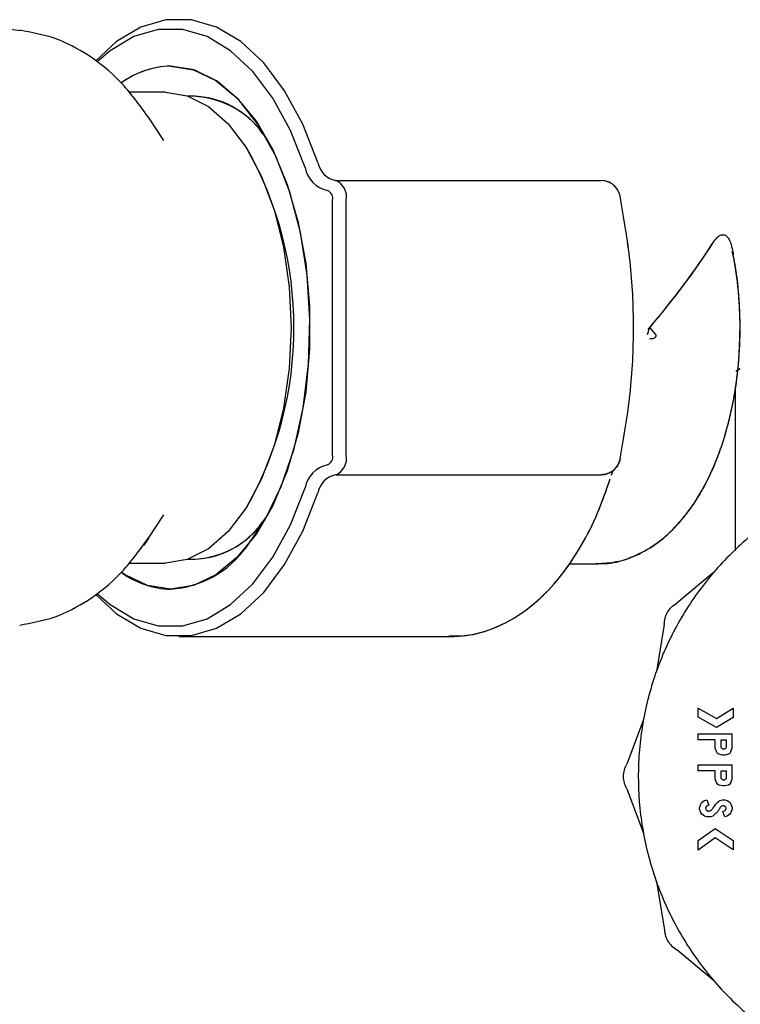
# Model space of a CAD drawing. Units: inches. Extents: x 0.4 to 16.6, y 0.2 to 10.8.
# Drawn here: x 12.6 to 12.7, y 5.5 to 5.6 of the extents above; entities that cross this region are included whole.
import ezdxf

# ---------------------------------------------------------------- set-up
doc = ezdxf.new("R2010")
doc.units = ezdxf.units.IN
doc.header["$MEASUREMENT"] = 0

msp = doc.modelspace()

# ---------------------------------------------------------------- linework, layer by layer
at = {"color": 7, "linetype": 'Continuous', "lineweight": 25}
for p, q in [((12.61850594947703, 5.588834180462059), (12.62139919960951, 5.588466598930615)), ((12.64086003790736, 5.580172753408492), (12.63591645057165, 5.580172753408492)), ((12.64485871171433, 5.579647829694679), (12.64391630126781, 5.579647829694679)), ((12.64064539860911, 5.573703948136683), (12.63858536196238, 5.576844631855236)), ((12.65384853141873, 5.574667752113848), (12.65453437594024, 5.5737881142755)), ((12.65173624293117, 5.572700466395656), (12.6514693517921, 5.573107647469643)), ((12.66364809821329, 5.568361725406051), (12.69916214128537, 5.568361725406051)), ((12.66253860703023, 5.567049406343851), (12.66252984624255, 5.567049406343851)), ((12.66323884427436, 5.531616322336528), (12.66323884427436, 5.565737067726321)), ((12.66504919847211, 5.531616322336528), (12.66504919847211, 5.565737067726321)), ((12.70568329617465, 5.548676685253759), (12.70644266873565, 5.547770393501096)), ((12.70568329617465, 5.548676685253759), (12.70644266873565, 5.547770393501096)), ((12.71720310620794, 5.542876437592049), (12.71780572324645, 5.543224326906535)), ((12.71737331579722, 5.542974644457555), (12.71780572324645, 5.543224326906535)), ((12.71714960282601, 5.51880349435141), (12.71714960282601, 5.540676326119035)), ((12.66252984624255, 5.530303983718998), (12.66253860703023, 5.530303983718998)), ((12.66364809821329, 5.528991664656797), (12.69916214128537, 5.528991664656797)), ((12.70056949924967, 5.528950872239146), (12.70073877018313, 5.529538920557073)), ((12.6514693517921, 5.524245742593205), (12.65173624293117, 5.524652923667192)), ((12.63858536196238, 5.520508758207612), (12.64064539860911, 5.523649422370836)), ((12.65453437594024, 5.523565275787349), (12.65384853141873, 5.522685637949)), ((12.63591645057165, 5.517180636654357), (12.64086003790736, 5.517180636654357)), ((12.64391630126781, 5.5177055799235), (12.64485871171433, 5.5177055799235)), ((12.69486059453276, 5.51704938128174), (12.69844782420389, 5.51704938128174)), ((12.69486059453276, 5.51704938128174), (12.69844782420389, 5.51704938128174)), ((12.69844782420389, 5.51704938128174), (12.69877916970949, 5.517055482544591)), ((12.71418438908042, 5.515861121230843), (12.70928929896225, 5.511811564456114)), ((12.70763131989314, 5.508939786075588), (12.70657157746871, 5.50267578377121)), ((12.64263566183964, 5.507338126355874), (12.67891564806348, 5.507338126355874)), ((12.64263566183964, 5.507338126355874), (12.67891564806348, 5.507338126355874)), ((12.71218473929165, 5.497747879809888), (12.71459833629846, 5.496375095668408)), ((12.71218473929165, 5.496540064429341), (12.71218473929165, 5.497747879809888)), ((12.71459833629846, 5.496375095668408), (12.71686894473487, 5.497758713462514)), ((12.71686894473487, 5.497758713462514), (12.71686894473487, 5.496529269887374)), ((12.70484507652451, 5.496231481327452), (12.70263047455222, 5.490277000780787)), ((12.71461679652965, 5.495156837741828), (12.71218473929165, 5.496540064429341)), ((12.71686894473487, 5.496529269887374), (12.71461679652965, 5.495156837741828)), ((12.71218473929165, 5.49351512870699), (12.71218473929165, 5.494302543610705)), ((12.71218473929165, 5.494302543610705), (12.71670749593327, 5.494302543610705)), ((12.7144462740551, 5.49351512870699), (12.71218473929165, 5.49351512870699)), ((12.7144462740551, 5.492399575371735), (12.7144462740551, 5.49351512870699)), ((12.71523349340552, 5.49351512870699), (12.71592027658285, 5.49351512870699)), ((12.71523349340552, 5.492611672477127), (12.71523349340552, 5.49351512870699)), ((12.71592027658285, 5.49351512870699), (12.71592027658285, 5.492611672477127)), ((12.71670749593327, 5.492399575371735), (12.71670749593327, 5.494302543610705)), ((12.71460772285669, 5.491940455342196), (12.7144462740551, 5.492399575371735)), ((12.71654604713167, 5.491940455342196), (12.71670749593327, 5.492399575371735)), ((12.71476917165829, 5.491710719329459), (12.71460772285669, 5.491940455342196)), ((12.71493062045989, 5.491596007765727), (12.71476917165829, 5.491710719329459)), ((12.71541496686468, 5.491480983316722), (12.71493062045989, 5.491596007765727)), ((12.71573817735314, 5.491480983316722), (12.71541496686468, 5.491480983316722)), ((12.71622252375793, 5.491596007765727), (12.71573817735314, 5.491480983316722)), ((12.71638397255953, 5.491710719329459), (12.71622252375793, 5.491596007765727)), ((12.71654604713167, 5.491940455342196), (12.71638397255953, 5.491710719329459)), ((12.71218473929165, 5.489378198719381), (12.71218473929165, 5.490165574512437)), ((12.71218473929165, 5.490165574512437), (12.71670749593327, 5.490165574512437)), ((12.71670749593327, 5.488262645384125), (12.71670749593327, 5.490165574512437)), ((12.7144462740551, 5.489378198719381), (12.71218473929165, 5.489378198719381)), ((12.7144462740551, 5.488262645384125), (12.7144462740551, 5.489378198719381)), ((12.71460772285669, 5.487803525354585), (12.7144462740551, 5.488262645384125)), ((12.71523349340552, 5.489378198719381), (12.71592027658285, 5.489378198719381)), ((12.71523349340552, 5.488474742489517), (12.71523349340552, 5.489378198719381)), ((12.71592027658285, 5.489378198719381), (12.71592027658285, 5.488474742489517)), ((12.71654604713167, 5.487803525354585), (12.71670749593327, 5.488262645384125)), ((12.70263047455222, 5.486960925310596), (12.70484507652451, 5.48100640565327)), ((12.71476917165829, 5.487573789341849), (12.71460772285669, 5.487803525354585)), ((12.71493062045989, 5.487458764892843), (12.71476917165829, 5.487573789341849)), ((12.71541496686468, 5.487344053329113), (12.71493062045989, 5.487458764892843)), ((12.71573817735314, 5.487344053329113), (12.71541496686468, 5.487344053329113)), ((12.71622252375793, 5.487458764892843), (12.71573817735314, 5.487344053329113)), ((12.71638397255953, 5.487573789341849), (12.71622252375793, 5.487458764892843)), ((12.71654604713167, 5.487803525354585), (12.71638397255953, 5.487573789341849)), ((12.71299229618491, 5.485388715917337), (12.7133151937881, 5.485503740366343)), ((12.7133151937881, 5.485503740366343), (12.7135792689597, 5.484761967602031)), ((12.71509206926148, 5.485388715917337), (12.71541496686468, 5.485503740366343)), ((12.71541496686468, 5.485503740366343), (12.71573817735314, 5.485503740366343)), ((12.71573817735314, 5.485503740366343), (12.71606107495634, 5.485388715917337)), ((12.71234618809325, 5.484470123862324), (12.71250794978012, 5.484929556777138)), ((12.71234618809325, 5.484240387849588), (12.71234618809325, 5.484470123862324)), ((12.71250794978012, 5.483781267820048), (12.71234618809325, 5.484240387849588)), ((12.71250794978012, 5.484929556777138), (12.71266939858172, 5.485159292789875)), ((12.71266939858172, 5.485159292789875), (12.71299229618491, 5.485388715917337)), ((12.71495283531437, 5.485289726838646), (12.71509206926148, 5.485388715917337)), ((12.71543280132532, 5.4846741641719), (12.71535019961287, 5.484644752956106)), ((12.71606107495634, 5.485388715917337), (12.71638397255953, 5.485159292789875)), ((12.71638397255953, 5.485159292789875), (12.71654604713167, 5.484929556777138)), ((12.71654604713167, 5.484929556777138), (12.71670749593327, 5.484470123862324)), ((12.71670749593327, 5.484240387849588), (12.71654604713167, 5.483781267820048)), ((12.71670749593327, 5.484470123862324), (12.71670749593327, 5.484240387849588)), ((12.71266939858172, 5.483551570917971), (12.71250794978012, 5.483781267820048)), ((12.71299229618491, 5.483321834905235), (12.71266939858172, 5.483551570917971)), ((12.7133151937881, 5.483207123341503), (12.71299229618491, 5.483321834905235)), ((12.71379954019289, 5.483207123341503), (12.7133151937881, 5.483207123341503)), ((12.71412337645191, 5.483321834905235), (12.71379954019289, 5.483207123341503)), ((12.71421411318149, 5.483386406603741), (12.71412337645191, 5.483321834905235)), ((12.71547441506681, 5.483949130769769), (12.71569406052945, 5.484027078313757)), ((12.71573817735314, 5.483207123341503), (12.71547441506681, 5.483949130769769)), ((12.71569406052945, 5.484027078313757), (12.71576602414257, 5.484078352388102)), ((12.71606107495634, 5.483321834905235), (12.71573817735314, 5.483207123341503)), ((12.71638397255953, 5.483551570917971), (12.71606107495634, 5.483321834905235)), ((12.71654604713167, 5.483781267820048), (12.71638397255953, 5.483551570917971)), ((12.71218473929165, 5.480058676157078), (12.71443594884104, 5.481658810561077)), ((12.71443594884104, 5.481658810561077), (12.71686894473487, 5.480044596319729)), ((12.71445628638388, 5.480385289272904), (12.71218473929165, 5.478770566592985)), ((12.71686894473487, 5.478784685540993), (12.71445628638388, 5.480385289272904)), ((12.71218473929165, 5.478770566592985), (12.71218473929165, 5.480058676157078)), ((12.71686894473487, 5.480044596319729), (12.71686894473487, 5.478784685540993)), ((12.70657157746871, 5.474562103209514), (12.70763131989314, 5.468298140015795)), ((12.71418438908042, 5.461376804860538), (12.70928929896225, 5.46542632252461))]:
    msp.add_line(p, q, dxfattribs=at)
at = {"color": 7, "linetype": 'Continuous', "lineweight": 25, "flags": 128}
for points in [[(12.66127298609523, 5.570801565665254), (12.65922984525333, 5.575920212311988), (12.65678996588347, 5.580387510038716), (12.65401154464669, 5.584096686745545), (12.65096122610646, 5.586959078567841), (12.64771222541697, 5.588906202741163), (12.64434151235573, 5.589891556691604), (12.64093012420882, 5.589891556691604), (12.63755941114759, 5.588906202741163), (12.63431009757282, 5.586959078567841), (12.63153543095934, 5.58440216055002)], [(12.66127298609523, 5.570801565665254), (12.65922984525333, 5.575920212311988), (12.65678996588347, 5.580387510038716), (12.65401154464669, 5.584096686745545), (12.65096122610646, 5.586959078567841), (12.64771222541697, 5.588906202741163), (12.64434151235573, 5.589891556691604), (12.64093012420882, 5.589891556691604), (12.63755941114759, 5.588906202741163), (12.63431009757282, 5.586959078567841), (12.63153543095934, 5.58440216055002)], [(12.65957151597299, 5.570099196890188), (12.65759314238288, 5.575055338747525), (12.65523085856107, 5.579380821223626), (12.65254067097168, 5.58297225529063), (12.64958734686651, 5.585743753940707), (12.64644128543231, 5.587629083272334), (12.64317757913492, 5.588583148695332), (12.63987444929296, 5.588583148695332), (12.63661074299557, 5.587629083272334), (12.63346468156136, 5.585743753940707), (12.63173317445277, 5.584249804976711)], [(12.65957151597299, 5.570099196890188), (12.65759314238288, 5.575055338747525), (12.65523085856107, 5.579380821223626), (12.65254067097168, 5.58297225529063), (12.64958734686651, 5.585743753940707), (12.64644128543231, 5.587629083272334), (12.64317757913492, 5.588583148695332), (12.63987444929296, 5.588583148695332), (12.63661074299557, 5.587629083272334), (12.63346468156136, 5.585743753940707), (12.63173317445277, 5.584249804976711)], [(12.6415258577713, 5.583671436546962), (12.64460026847767, 5.583194169171507), (12.64759051304522, 5.581775332228699), (12.65041524130261, 5.579453664826577), (12.6529977963576, 5.576292467567219), (12.65526715325291, 5.572377999009716), (12.65716198647474, 5.56781701169863), (12.65863004418228, 5.562733916641201), (12.65963190283095, 5.557267400235309), (12.66013940274604, 5.551566532758883), (12.66013940274604, 5.545786857303965), (12.65963190283095, 5.540085989827539), (12.65863004418228, 5.534619453866318), (12.65716198647474, 5.529536378364218), (12.65526715325291, 5.524975391053133), (12.6529977963576, 5.52106092249563), (12.65041524130261, 5.517899725236272), (12.64759051304522, 5.51557803827882), (12.64460026847767, 5.514159220891342), (12.6415258577713, 5.513681953515886), (12.63845175995021, 5.514159220891342), (12.63546151538266, 5.51557803827882), (12.63504881970571, 5.515853651094917)], [(12.65168680705782, 5.519313614680678), (12.65420678505792, 5.522983661172877), (12.65635630689313, 5.527403986997785), (12.65807279550855, 5.532445487869048), (12.65930618926028, 5.537960970820385), (12.66002019345649, 5.543789358601463), (12.66019415766906, 5.549760441623002), (12.65982338861889, 5.555699903676496), (12.65891789863474, 5.561434269432613), (12.65750459585022, 5.566796106158884), (12.65562478112156, 5.571628834330797), (12.65333352225704, 5.575791342689589), (12.65069715093485, 5.579162075306154), (12.64779294981777, 5.581642610206359), (12.64470602370042, 5.583160514449178), (12.6415258577713, 5.583671436546962)], [(12.64086003790736, 5.580172753408492), (12.64377925751761, 5.579694254047269), (12.64660930482467, 5.578273305128859), (12.64926507503387, 5.575953084821131), (12.65166521797388, 5.572804070532145), (12.65373714426103, 5.568921966045215), (12.65541796395517, 5.564424729108791), (12.65665636387129, 5.559448973255813), (12.65741479777647, 5.554145919850472), (12.65767011216039, 5.548676685253759), (12.65741479777647, 5.543207470212376), (12.65665636387129, 5.537904397251705), (12.65541796395517, 5.532928660954058), (12.65373714426103, 5.528431424017634), (12.65166521797388, 5.524549319530703), (12.64926507503387, 5.521400305241717), (12.64660930482467, 5.519080084933989), (12.64377925751761, 5.51765911646025), (12.64086003790736, 5.517180636654357), (12.64086003790736, 5.517180636654357)], [(12.6316117749663, 5.512868099806483), (12.63431009757282, 5.510394311495007), (12.63755941114759, 5.508447187321686), (12.64093012420882, 5.507461833371245), (12.64434151235573, 5.507461833371245), (12.64771222541697, 5.508447187321686), (12.65096122610646, 5.510394311495007), (12.65401154464669, 5.513256703317302), (12.65678996588347, 5.516965880024132), (12.65922984525333, 5.52143317775086), (12.66127298609523, 5.526551824397595)], [(12.6316117749663, 5.512868099806483), (12.63431009757282, 5.510394311495007), (12.63755941114759, 5.508447187321686), (12.64093012420882, 5.507461833371245), (12.64434151235573, 5.507461833371245), (12.64771222541697, 5.508447187321686), (12.65096122610646, 5.510394311495007), (12.65401154464669, 5.513256703317302), (12.65678996588347, 5.516965880024132), (12.65922984525333, 5.52143317775086), (12.66127298609523, 5.526551824397595)], [(12.63177916858811, 5.513059233598488), (12.63346468156136, 5.511609636122141), (12.63661074299557, 5.509724306790514), (12.63987444929296, 5.508770241367515), (12.64317757913492, 5.508770241367515), (12.64644128543231, 5.509724306790514), (12.64958734686651, 5.511609636122141), (12.65254067097168, 5.514381134772218), (12.65523085856107, 5.517972549283892), (12.65759314238288, 5.522298051315323), (12.65957151597299, 5.52725419317266)], [(12.63177916858811, 5.513059233598488), (12.63346468156136, 5.511609636122141), (12.63661074299557, 5.509724306790514), (12.63987444929296, 5.508770241367515), (12.64317757913492, 5.508770241367515), (12.64644128543231, 5.509724306790514), (12.64958734686651, 5.511609636122141), (12.65254067097168, 5.514381134772218), (12.65523085856107, 5.517972549283892), (12.65759314238288, 5.522298051315323), (12.65957151597299, 5.52725419317266)], [(12.63858536196238, 5.520508758207612), (12.6382574581948, 5.52002007051964), (12.63791109419603, 5.5195262593353)]]:
    msp.add_lwpolyline(points, dxfattribs=at)
at = {"color": 7, "linetype": 'Continuous', "lineweight": 25}
for centre, radius, start, end in [((12.64175935609399, 5.572219061457282), 0.01145475519866789, 91.1680210416054, 126.3711528222798), ((12.64184178279415, 5.571985849377861), 0.0116898569754601, 91.54863953198534, 125.4186524664057), ((12.64398287856434, 5.567246641421562), 0.01241470756692972, 31.79712608185886, 87.32584974528302), ((12.64427296224301, 5.567960351210966), 0.01169105435411662, 35.01009725053003, 88.58286003454597), ((12.609312138845, 5.548676695031424), 0.04875393520604128, 330.4781437159276, 29.52185628407328), ((12.66327577564254, 5.570732667712936), 0.003758034723465155, 189.7043600203281, 258.5513730826742), ((12.66423611235624, 5.571308059843989), 0.003006102724746322, 189.6999573777505, 258.5555921196855), ((12.66276906746458, 5.566206181394076), 0.002327888537869883, 348.3742024898808, 67.81436726345757), ((12.6620987242146, 5.565971708305988), 0.001164014584229231, 348.3707060319264, 67.79624504826292), ((12.66545137303448, 5.548758459451016), 0.05232030962172485, 359.9104493395145, 10.66253964429982), ((12.6620987242146, 5.53138168175686), 0.001164014584228409, 292.2037549517544, 11.62929396811724), ((12.66276906746458, 5.531147208668774), 0.002327888537871444, 292.1856327365672, 11.62579751008976), ((12.66327577564254, 5.526620722349912), 0.003758034723466026, 101.448626917324, 170.2956399796728), ((12.66423611235624, 5.52604533021886), 0.003006102724746173, 101.4444078803221, 170.300042622267), ((12.64417625814256, 5.529777688442128), 0.01207827286095563, 271.8306151775139, 329.0462419582725), ((12.64440280116357, 5.529150970962207), 0.01144649950967191, 270.7973829566467, 325.6094723488372), ((12.64069057764796, 5.527171310508325), 0.01351519311567199, 273.5433119162311, 324.4511235904835), ((12.6418597160145, 5.525425570986329), 0.01174836212493632, 234.3639482599972, 268.3715820483426)]:
    msp.add_arc(centre, radius, start, end, dxfattribs=at)
for ratio, start_param, end_param in [(0.2891737161005302, 4.986597837970611, 5.362801323056114), (0.2891737161006034, 4.993664830680554, 5.362801323056236)]:
    msp.add_ellipse((12.68880319211212, 5.548676694461435), major_axis=(0.03038248394126519, 0.03038248394126252), ratio=ratio, start_param=start_param, end_param=end_param, dxfattribs=at)
for points, knots in [([(12.63860038045555, 5.576821791230204), (12.63738424015927, 5.578488960095854), (12.63508214329097, 5.581644833013021), (12.63077405763637, 5.585146834295603), (12.62623927022972, 5.587580636116991), (12.62292629160573, 5.588189361029855), (12.62135101527725, 5.588478801456317)], [0, 0, 0, 0, 0.2920207505194867, 0.5527816628563437, 0.7873537562050165, 1, 1, 1, 1]), ([(12.70172686187972, 5.566258862587391), (12.70163820796417, 5.566547001728146), (12.70146089811412, 5.567123286571577), (12.7008476503503, 5.567804858462713), (12.70005969352789, 5.568272019942758), (12.6994612997391, 5.568331826146244), (12.69916214128537, 5.568361725406051)], [0, 0, 0, 0, 0.2499960867600453, 0.4999978667893693, 0.7500310534065682, 1, 1, 1, 1]), ([(12.70172686187972, 5.566258862587391), (12.70164008537511, 5.566542332821933), (12.70146366789731, 5.567118630565518), (12.7008549113427, 5.567798989722361), (12.70006439714612, 5.568270276257308), (12.69946586877783, 5.568330940767409), (12.69916214128537, 5.568361725406051)], [0, 0, 0, 0, 0.2459380058922302, 0.4999943577383247, 0.7462685680604603, 1, 1, 1, 1]), ([(12.70172686187972, 5.531094527475457), (12.70222502859727, 5.533992661460614), (12.70322315794538, 5.539799377331875), (12.70365695271087, 5.548684509641179), (12.70322146846565, 5.557564748617017), (12.70222428277717, 5.563365369400362), (12.70172686187972, 5.566258862587391)], [0, 0, 0, 0, 0.2496801146840192, 0.5002603372029961, 0.750717489799933, 1, 1, 1, 1]), ([(12.70172686187972, 5.531094527475457), (12.70222576517466, 5.53399854765197), (12.7032233628872, 5.539805372170209), (12.7036564568846, 5.548684288108937), (12.70322206137729, 5.55755857539376), (12.70222517335734, 5.563359280976926), (12.70172686187972, 5.566258862587391)], [0, 0, 0, 0, 0.2501823725429059, 0.5002600004860487, 0.7501964387213002, 1, 1, 1, 1]), ([(12.71419221121227, 5.560081685946662), (12.71435873785972, 5.560316120493092), (12.714693150104, 5.560786902701298), (12.7152307806154, 5.561135443288997), (12.71571264137222, 5.56112617078969), (12.71608959685702, 5.560842793094777), (12.7164527432873, 5.560235040647217), (12.71670703024659, 5.559394963699404), (12.71682169803901, 5.558715309294828), (12.71686831896432, 5.558438979590013)], [0, 0, 0, 0, 0.1640944540175226, 0.3295280093870106, 0.4452532935020401, 0.5612168636977629, 0.6747890277081625, 0.8677777244271067, 0.9999999999999999, 0.9999999999999999, 0.9999999999999999, 0.9999999999999999]), ([(12.71419221121227, 5.560081685946662), (12.71435873785972, 5.560316120493092), (12.714693150104, 5.560786902701298), (12.7152307806154, 5.561135443288997), (12.71571264137222, 5.56112617078969), (12.71608959685702, 5.560842793094777), (12.7164527432873, 5.560235040647217), (12.71670703024659, 5.559394963699404), (12.71682169803901, 5.558715309294828), (12.71686831896432, 5.558438979590013)], [0, 0, 0, 0, 0.1640944540175226, 0.3295280093870106, 0.4452532935020401, 0.5612168636977629, 0.6747890277081625, 0.8677777244271067, 0.9999999999999999, 0.9999999999999999, 0.9999999999999999, 0.9999999999999999]), ([(12.69855170211499, 5.517144693958458), (12.69890635449381, 5.517120743499861), (12.7003408689643, 5.51702386756871), (12.70282152061555, 5.517711493023966), (12.70580584156061, 5.519128042284991), (12.70854407323685, 5.521300703631214), (12.71103118634347, 5.524151567503872), (12.71322096934744, 5.527688914046963), (12.71504015797106, 5.531822947751936), (12.71642902508098, 5.536414745552531), (12.71735380171334, 5.541311087964984), (12.71781121669915, 5.546385062489511), (12.71776835100666, 5.551497382637965), (12.71740718453233, 5.555718239366516), (12.71690311517014, 5.558101484513569), (12.71673722003434, 5.558885838427861)], [0, 0, 0, 0, 0.02510743128674514, 0.1015557082070331, 0.1778186129605295, 0.2566515686594165, 0.3397228033688973, 0.4266947951310117, 0.5156567517153545, 0.6046200180003944, 0.693063766464842, 0.7810762432171628, 0.868909747912619, 0.9568566613982439, 1, 1, 1, 1]), ([(12.69891058152474, 5.517122439993315), (12.69979266428619, 5.517181971978075), (12.7017506353899, 5.517314115934403), (12.70463356653738, 5.518479347716242), (12.7074711522981, 5.520340879689229), (12.71006192173099, 5.522920501617533), (12.71237933430574, 5.526186140987215), (12.71435632942629, 5.530094246378161), (12.71592492289938, 5.534520002471089), (12.7170334722563, 5.53931063906341), (12.71766873062045, 5.54407864106575), (12.71774204674578, 5.547230515852577), (12.71777568626011, 5.548676685253759)], [0, 0, 0, 0, 0.07676539708522052, 0.1703971960773733, 0.2658759915000249, 0.3660034213121955, 0.4714195696739854, 0.5803428241232825, 0.6901020359755916, 0.7993212240051955, 0.9079228951216033, 1, 1, 1, 1]), ([(12.70537572994991, 5.547770393501096), (12.70542945189293, 5.547938152893174), (12.70549814314463, 5.548152657469497), (12.70557183624891, 5.548380999626777), (12.70559373326849, 5.548449705070325), (12.70561021945169, 5.548501815661066), (12.70562805978432, 5.548556439545281), (12.70564629840704, 5.548610347210857), (12.70565536198425, 5.548638724832322), (12.70566100403463, 5.548649184584214), (12.70566295863182, 5.548652808196256)], [0, 0, 0, 0, 0.5689053759537284, 0.7274275682877882, 0.7751753932463149, 0.8019138848889863, 0.9040455217327916, 0.9607210288010694, 0.9863924350695505, 0.9999999999999999, 0.9999999999999999, 0.9999999999999999, 0.9999999999999999]), ([(12.70537572994991, 5.547770393501096), (12.70542945504288, 5.547938132319275), (12.70549815367741, 5.548152621064316), (12.70557184031371, 5.548380958103373), (12.70559373490553, 5.548449685306358), (12.70561021125168, 5.548501802777253), (12.70562802112602, 5.548556478380788), (12.70564647267055, 5.548610571663551), (12.70565535909848, 5.54863911789622), (12.70566111303855, 5.548649483422952), (12.70566295863182, 5.548652808196256)], [0, 0, 0, 0, 0.5688383044526044, 0.7273773320868281, 0.7751437609278747, 0.8019011962023083, 0.9040079826737147, 0.9607058743665139, 0.9873962931843047, 0.9999999999999999, 0.9999999999999999, 0.9999999999999999, 0.9999999999999999]), ([(12.70644266873565, 5.547770393501096), (12.70645573977712, 5.547753174988559), (12.70648053768882, 5.547720508643308), (12.70650515879114, 5.547661479792693), (12.70651561629496, 5.54759821508461), (12.70650729191002, 5.547534788513887), (12.70648465481985, 5.547476530048527), (12.70643547592831, 5.547401119002125), (12.70629249146901, 5.547278074260875), (12.70601457741238, 5.547169215751174), (12.7057737608906, 5.547156107535204), (12.70564324685953, 5.547149003346115)], [0, 0, 0, 0, 0.0500683510265062, 0.09498788221293537, 0.1413449622042023, 0.1872626258436885, 0.2303254871942311, 0.2770121230150023, 0.3884624700256712, 0.6685683042057364, 1, 1, 1, 1]), ([(12.70644266873565, 5.547770393501096), (12.7064557395663, 5.547753175112942), (12.70648053707803, 5.547720509003663), (12.70650515857709, 5.547661484248326), (12.7065156074688, 5.547598226644167), (12.70650724493278, 5.547534148236997), (12.70648356202627, 5.547474339255058), (12.70643343610578, 5.547399774680519), (12.70629123967767, 5.547277241291749), (12.70601444841806, 5.547169306242565), (12.70577371736285, 5.547156139439857), (12.70564324685953, 5.547149003346115)], [0, 0, 0, 0, 0.05007095976223513, 0.0949928314129203, 0.1413385756696716, 0.1872725532048636, 0.2316824196430705, 0.2809939541194763, 0.3884300395873787, 0.6685436347978404, 1, 1, 1, 1]), ([(12.70172686187972, 5.531094527475457), (12.70163820644111, 5.53080638985109), (12.701460892081, 5.530230103282676), (12.7008476631185, 5.529548508842961), (12.70005968684537, 5.529081375124368), (12.699461298583, 5.529021565691622), (12.69916214128537, 5.528991664656797)], [0, 0, 0, 0, 0.2499957261353216, 0.5000012735199645, 0.7500314139921416, 1, 1, 1, 1]), ([(12.69916214128537, 5.528991664656797), (12.69946586758229, 5.52902245112775), (12.70006439036514, 5.529083118921267), (12.70085492412845, 5.529554377560279), (12.7014636619801, 5.530234759161469), (12.70164008390559, 5.530811058702814), (12.70172686187972, 5.531094527475457)], [0, 0, 0, 0, 0.2537310664690097, 0.5000022241546372, 0.7540623483527789, 1, 1, 1, 1]), ([(12.70056949924967, 5.528950872239146), (12.70057337518437, 5.528961538833562), (12.70064116249437, 5.529148089897675), (12.70069333521313, 5.529350363560136), (12.70074252480642, 5.529541071643334)], [0, 0, 0, 0, 0.0571778803151471, 1, 1, 1, 1]), ([(12.73959067336263, 5.530057821229354), (12.73916127806542, 5.530001351536189), (12.73742878161419, 5.529773511260228), (12.73347567976831, 5.52875366021334), (12.72896434816133, 5.527067004960618), (12.72383600503877, 5.524329108626848), (12.71906367943334, 5.520969715156848), (12.71408546980214, 5.516043911870325), (12.71067272662021, 5.51130825200246), (12.70788653898358, 5.506208350125698), (12.70617454456318, 5.501865309727235), (12.70502095952755, 5.497364715516164), (12.70443823313997, 5.493932108554876), (12.70404195200299, 5.489303075209086), (12.70420257793768, 5.485220242442465), (12.70478126132628, 5.481199130445914), (12.70537245396519, 5.478358757323432), (12.70669178710498, 5.473903492101932), (12.70903051320894, 5.46855666746225), (12.71222313938793, 5.46367104257561), (12.7159818555299, 5.459238040147921), (12.72027880942807, 5.455288936804307), (12.72517121585008, 5.45210636852239), (12.73039825768899, 5.449566850355459), (12.73481789762653, 5.448061656810947), (12.73933885042546, 5.447135079852243), (12.74274171313716, 5.4467040006888), (12.74500746650445, 5.446650848919893), (12.74614405543518, 5.446624185950718)], [0, 0, 0, 0, 0.01037045370282629, 0.04184203775544775, 0.09751344689468017, 0.1252768505740606, 0.1809478595770128, 0.2366203555211664, 0.2922923429168102, 0.3200562039023854, 0.3757280366464905, 0.4034915233682356, 0.431255197488597, 0.4590189702410571, 0.5146909192153695, 0.5285633839430877, 0.5563274811194637, 0.58409095155898, 0.6397630089735523, 0.6954351847102358, 0.7231990440800796, 0.7788706933727013, 0.8345417446993446, 0.8623060901454075, 0.9179783056932171, 0.9457410737204789, 0.9727816381548977, 1, 1, 1, 1]), ([(12.67881177015237, 5.507435903004128), (12.67959179443841, 5.507426284905663), (12.68156603035025, 5.507401941566959), (12.68466512298763, 5.508305164153068), (12.68798353698833, 5.509961748531217), (12.69108617368647, 5.512381563849718), (12.69395793331348, 5.515515351293298), (12.69653724042064, 5.519363482961287), (12.69874241383864, 5.523677916363784), (12.69986010341993, 5.526913200702382), (12.70039522215183, 5.528462164995845)], [0, 0, 0, 0, 0.08079712072818285, 0.2044969370426622, 0.3290340814101743, 0.4575761476049698, 0.5915002789201249, 0.7299438248389307, 0.8707046031277939, 1, 1, 1, 1]), ([(12.67891564806348, 5.507338126355874), (12.67968633477383, 5.507372350272812), (12.68164840360732, 5.507459479945454), (12.68473770782051, 5.508319862502542), (12.68805065947405, 5.510008434221448), (12.69114840835611, 5.512438877660691), (12.694015395934, 5.51558888142932), (12.69658768612544, 5.519451155031205), (12.69877053374629, 5.52374446601984), (12.69987082224312, 5.526949273316605), (12.70039115464326, 5.528464844076007)], [0, 0, 0, 0, 0.08025181025981917, 0.2043107447266583, 0.3293430092744522, 0.4584416435527378, 0.5929541369037208, 0.7319601581887251, 0.8732425044669594, 1, 1, 1, 1]), ([(12.62135101527725, 5.508874588606531), (12.62292629235888, 5.509164027243278), (12.62623927506952, 5.509772748852013), (12.63077404780046, 5.512206582976939), (12.63508214920896, 5.515708552332698), (12.6373842415329, 5.518864427415181), (12.63860038045555, 5.520531598832644)], [0, 0, 0, 0, 0.2126462712237628, 0.4472187326671864, 0.7079792118133882, 1, 1, 1, 1]), ([(12.70763131989314, 5.508939786075588), (12.707651670637, 5.5092298241413), (12.70769237172495, 5.509809894575269), (12.70804226338398, 5.510616943067628), (12.70856588827084, 5.511323959805861), (12.7090481232067, 5.511649003380737), (12.70928929896225, 5.511811564456114)], [0, 0, 0, 0, 0.2499965357993908, 0.4999881607121922, 0.7499336440444562, 1, 1, 1, 1]), ([(12.71592027658285, 5.492611672477127), (12.71591496619901, 5.492566862374334), (12.71590432694028, 5.492477086137651), (12.71582431945478, 5.492364352088851), (12.71571281008628, 5.492284825576699), (12.71559926829362, 5.492264596273021), (12.71551000435378, 5.492271877744478), (12.71542354453453, 5.492297894599778), (12.71533058490108, 5.492363268781342), (12.7152487527266, 5.492476189521829), (12.71523861147615, 5.492566230656296), (12.71523349340552, 5.492611672477127)], [0, 0, 0, 0, 0.1245586776201333, 0.2495510750044571, 0.3735843003774578, 0.499703666581694, 0.5624186001600889, 0.623395785171349, 0.750215323701003, 0.8739390549219244, 0.9999999999999999, 0.9999999999999999, 0.9999999999999999, 0.9999999999999999]), ([(12.70263047455222, 5.486960925310596), (12.70250316492038, 5.48722232186822), (12.70224856512256, 5.487745075015479), (12.70214759472119, 5.488618944570494), (12.70224809298892, 5.489492975644102), (12.70250300882009, 5.490015648383993), (12.70263047455222, 5.490277000780787)], [0, 0, 0, 0, 0.2500101665814687, 0.4999821061709548, 0.7499757209097128, 1, 1, 1, 1]), ([(12.71592027658285, 5.488474742489517), (12.71591496619901, 5.488429932386725), (12.71590432694028, 5.488340156150041), (12.71582431945478, 5.48822742210124), (12.71571281008628, 5.488147895589089), (12.71559926829362, 5.48812766628541), (12.71551000435378, 5.488134947756869), (12.71542354453453, 5.488160964612169), (12.71533058490108, 5.488226338793732), (12.7152487527266, 5.48833925953422), (12.71523861147615, 5.488429300668686), (12.71523349340552, 5.488474742489517)], [0, 0, 0, 0, 0.1245586776201333, 0.2495510750044571, 0.3735843003774578, 0.499703666581694, 0.5624186001600889, 0.623395785171349, 0.750215323701003, 0.8739390549219244, 0.9999999999999999, 0.9999999999999999, 0.9999999999999999, 0.9999999999999999]), ([(12.7135792689597, 5.484761967602031), (12.71349341061401, 5.484733297016193), (12.71336911987665, 5.484691792742784), (12.71323561923749, 5.484580579689996), (12.713181180422, 5.484471928440263), (12.7131611186783, 5.484349446910285), (12.71317845451082, 5.484224347904343), (12.71324360769155, 5.484120026958232), (12.71333616650395, 5.484045888611256), (12.71345290199104, 5.483996568153281), (12.71359305253505, 5.483984624922519), (12.71376340330766, 5.484027218813909), (12.71397886119938, 5.484158048818883), (12.71422135521828, 5.48447270322075), (12.71449375182861, 5.484911224031026), (12.71479854828389, 5.485162521055764), (12.71495283531437, 5.485289726838646)], [0, 0, 0, 0, 0.08482108962358195, 0.1227891789311826, 0.1609473343398002, 0.1969630399984639, 0.2391408040486624, 0.2773532161326656, 0.3102591165889625, 0.350023182850699, 0.3955852061490566, 0.440671007660207, 0.5141471655792591, 0.6291389368679875, 0.8122712677357212, 1, 1, 1, 1]), ([(12.715053897258, 5.484379426243404), (12.71499115112134, 5.484263616534794), (12.71486564314047, 5.484031968126365), (12.71458959028499, 5.483688006341214), (12.71435041482486, 5.483495890083494), (12.71421411318149, 5.483386406603741)], [0, 0, 0, 0, 0.3007046625338727, 0.6014846019291668, 1, 1, 1, 1]), ([(12.71535019961287, 5.484644752956106), (12.71531552615336, 5.484630000866444), (12.71525401512423, 5.484603830526655), (12.71515389303844, 5.484527353556211), (12.71509008220559, 5.484450015216767), (12.71505859517324, 5.484388590855639), (12.715053897258, 5.484379426243404)], [0, 0, 0, 0, 0.2766897327701848, 0.4908500753951889, 0.9240340226139703, 0.9999999999999999, 0.9999999999999999, 0.9999999999999999, 0.9999999999999999]), ([(12.71576602414257, 5.484078313277443), (12.71579361829043, 5.484105028941529), (12.71584878666172, 5.484158440979588), (12.7158915368349, 5.484268810583163), (12.7159002835216, 5.484385807450391), (12.71586605658501, 5.484500487607864), (12.71579987588256, 5.484598565444256), (12.71570140257239, 5.484664435313046), (12.71558856184279, 5.484699044490763), (12.7154948742152, 5.484693871665668), (12.71544461940186, 5.484677884623316), (12.71543280132532, 5.484674125061241)], [0, 0, 0, 0, 0.1179368359610428, 0.2357885153234408, 0.3576677535242723, 0.4758975048361614, 0.6005280892915038, 0.716880002176126, 0.8364002924715179, 0.9615273893519977, 1, 1, 1, 1]), ([(12.70763131989314, 5.468298140015795), (12.70765151129488, 5.468008053312405), (12.70769189216411, 5.467427907694681), (12.70804226690949, 5.466620925321227), (12.7085663194168, 5.465914378335279), (12.70904827511008, 5.465589028499215), (12.70928929896225, 5.46542632252461)], [0, 0, 0, 0, 0.2500180926561065, 0.5000122346572943, 0.749958390526758, 1, 1, 1, 1])]:
    msp.add_open_spline(points, degree=3, knots=knots, dxfattribs=at)

doc.saveas('drawing.dxf')
